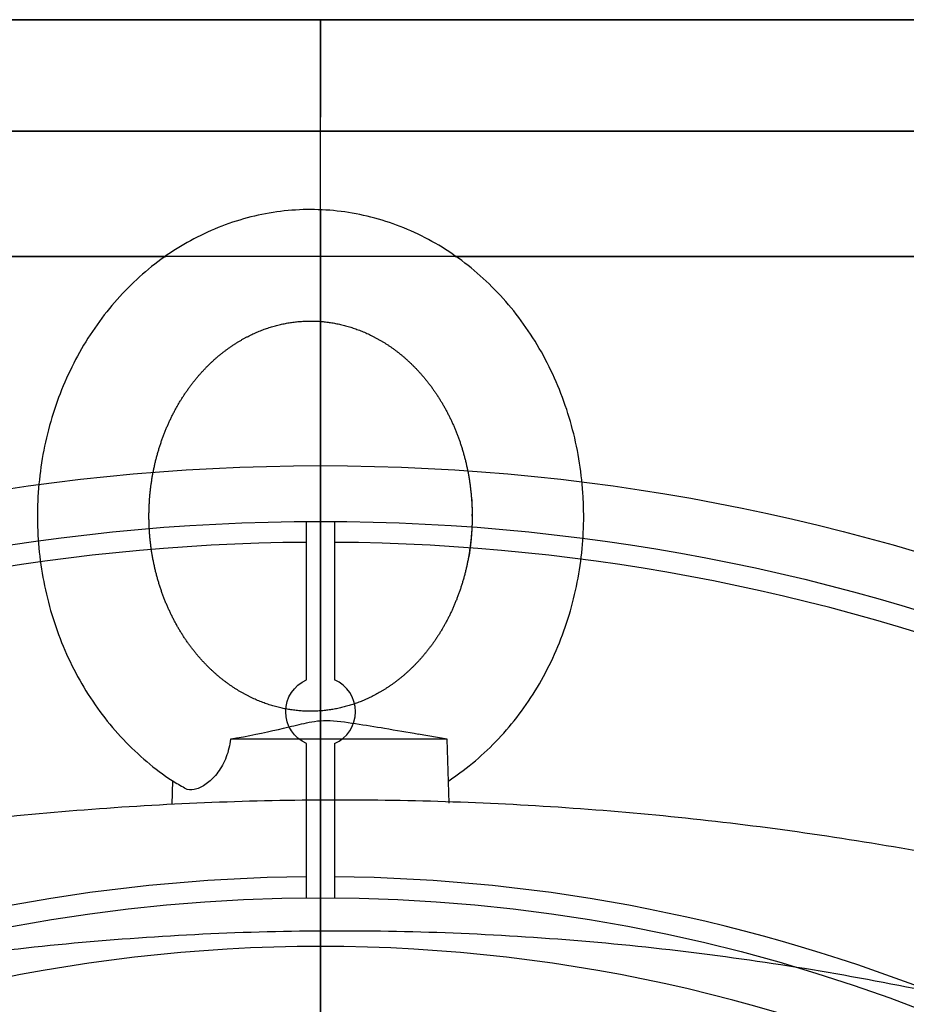
# Model space of a CAD drawing. Units: millimetres. Extents: x -150 to 165, y -365 to 364.
# Drawn here: x -22 to 42, y 111 to 182 of the extents above; entities that cross this region are included whole.
import ezdxf

# ---------------------------------------------------------------- set-up
doc = ezdxf.new("R2010")
doc.units = ezdxf.units.MM
for name, color, linetype, true_color in [('TOP$1', 7, 'CONTINUOUS', 0xffffff), ('TOP$2', 7, 'CONTINUOUS', 0xffffff), ('TOP$3', 7, 'CONTINUOUS', 0xffffff)]:
    doc.layers.add(name, color=color, linetype=linetype, true_color=true_color)

msp = doc.modelspace()

# ---------------------------------------------------------------- linework, layer by layer
at = {"layer": 'TOP$1', "color": 151, "linetype": 'CONTINUOUS'}
for p, q in [((43, 182), (-44, 182)), ((55.521, 174), (-56.521, 174)), ((-56.521, 165), (-11.1, 165)), ((9.664, 165), (55.521, 165)), ((9.074, 130.377), (6.99, 130.744)), ((4.179, 130.377), (-6.468, 130.377)), ((9.074, 130.377), (4.179, 130.377)), ((9.235, 125.772), (9.074, 130.377)), ((-10.612, 127.384), (-10.671, 125.684))]:
    msp.add_line(p, q, dxfattribs=at)
at = {"layer": 'TOP$1', "color": 151, "linetype": 'CONTINUOUS', "extrusion": (0, 0, -1)}
for radius, start, end in [(150, 113.37188, 0), (148.5, 113.625, 360)]:
    msp.add_arc((0, 0), radius, start, end, dxfattribs=at)
at = {"layer": 'TOP$1', "color": 151, "linetype": 'CONTINUOUS'}
for points, knots in [([(18.872, 146.377), (18.872, 146.837), (18.836, 148.111), (18.616, 150.196), (18.119, 152.588), (17.388, 154.907), (16.43, 157.122), (15.256, 159.204), (13.882, 161.127), (12.324, 162.866), (10.602, 164.399), (8.738, 165.704), (6.759, 166.766), (4.689, 167.573), (2.556, 168.115), (0.387, 168.387), (-1.79, 168.389), (-3.951, 168.121), (-6.068, 167.589), (-8.117, 166.799), (-10.075, 165.762), (-11.919, 164.488), (-13.627, 162.993), (-15.18, 161.293), (-16.557, 159.409), (-17.741, 157.363), (-18.717, 155.179), (-19.473, 152.885), (-19.999, 150.509), (-20.287, 148.08), (-20.334, 145.628), (-20.139, 143.183), (-19.703, 140.775), (-19.031, 138.434), (-18.131, 136.19), (-17.012, 134.071), (-15.687, 132.105), (-14.175, 130.314), (-12.49, 128.734), (-11.002, 127.591), (-10.052, 127.047), (-9.75, 126.887)], [0, 0, 0, 0, 0.014943, 0.041506, 0.06809, 0.094679, 0.121263, 0.147828, 0.174357, 0.200831, 0.227228, 0.253527, 0.279713, 0.305779, 0.33173, 0.357583, 0.383366, 0.409112, 0.434849, 0.460614, 0.48644, 0.512352, 0.538365, 0.564481, 0.590697, 0.617, 0.643377, 0.669814, 0.696297, 0.722816, 0.749363, 0.775932, 0.802514, 0.829102, 0.855688, 0.882259, 0.9088, 0.93529, 0.961709, 0.988034, 1, 1, 1, 1]), ([(10.872, 146.659), (10.872, 146.065), (10.845, 145.117), (10.667, 143.538), (10.237, 141.692), (9.605, 139.937), (8.783, 138.306), (7.791, 136.829), (6.647, 135.531), (5.375, 134.433), (3.996, 133.55), (2.531, 132.898), (1, 132.489), (-0.575, 132.334), (-2.166, 132.442), (-3.74, 132.819), (-5.261, 133.458), (-6.694, 134.345), (-8.01, 135.459), (-9.186, 136.778), (-10.199, 138.275), (-11.033, 139.924), (-11.671, 141.693), (-12.102, 143.549), (-12.317, 145.458), (-12.312, 147.382), (-12.088, 149.284), (-11.651, 151.128), (-11.011, 152.879), (-10.183, 154.505), (-9.184, 155.975), (-8.036, 157.267), (-6.759, 158.358), (-5.376, 159.231), (-3.908, 159.875), (-2.375, 160.275), (-0.8, 160.42), (0.791, 160.302), (2.364, 159.915), (3.882, 159.267), (5.312, 158.371), (6.623, 157.249), (7.793, 155.923), (8.8, 154.42), (9.627, 152.766), (10.258, 150.993), (10.68, 149.135), (10.849, 147.579), (10.872, 146.659), (10.872, 146.065)], [-0.030654, -0.009365, 0, 0, 0.010347, 0.031578, 0.052808, 0.074035, 0.095275, 0.116552, 0.137905, 0.159387, 0.181064, 0.20301, 0.225282, 0.247889, 0.27075, 0.293658, 0.316376, 0.338791, 0.36089, 0.382721, 0.40435, 0.425837, 0.447231, 0.468562, 0.489853, 0.511116, 0.532359, 0.553589, 0.574816, 0.596057, 0.617336, 0.638692, 0.66018, 0.681866, 0.703823, 0.726108, 0.748727, 0.771594, 0.794499, 0.817207, 0.83961, 0.861698, 0.88352, 0.905142, 0.926626, 0.948016, 0.969346, 0.990635, 1, 1, 1.010347, 1.031578]), ([(9.191, 127.396), (9.465, 127.573), (10.349, 128.181), (11.768, 129.356), (13.363, 131.004), (14.787, 132.843), (16.022, 134.85), (17.053, 137), (17.867, 139.269), (18.452, 141.626), (18.797, 144.008), (18.872, 145.596), (18.872, 146.377)], [0, 0, 0, 0, 0.04598, 0.151208, 0.256857, 0.362915, 0.469342, 0.576083, 0.683079, 0.790277, 0.897631, 1, 1, 1, 1]), ([(-5.998, 130.461), (-4.731, 130.694), (-3.651, 130.932), (-2.145, 131.285), (-1.666, 131.403), (-0.694, 131.615), (-0.204, 131.72), (1.081, 131.708), (1.802, 131.6), (3.203, 131.389), (3.903, 131.272), (5.42, 131.018), (6.23, 130.879), (7.013, 130.741)], [0, 0, 0, 0, 0.278112, 0.278112, 0.417168, 0.417168, 0.556224, 0.556224, 0.69528, 0.69528, 0.834336, 0.834336, 1, 1, 1, 1]), ([(-6.468, 130.377), (-6.511, 129.937), (-6.612, 129.497), (-6.918, 128.692), (-7.127, 128.315), (-7.59, 127.693), (-7.847, 127.434), (-8.366, 127.033), (-8.634, 126.888), (-9.131, 126.731), (-9.366, 126.718), (-9.635, 126.792), (-9.701, 126.82), (-9.764, 126.857)], [0, 0, 0, 0, 0.187907, 0.187907, 0.376493, 0.376493, 0.557365, 0.557365, 0.742793, 0.742793, 0.932346, 0.932346, 1, 1, 1, 1]), ([(-6.468, 130.377), (-6.453, 130.379), (-6.429, 130.383), (-6.393, 130.39), (-6.353, 130.397), (-6.302, 130.406), (-6.235, 130.418), (-6.164, 130.431), (-6.083, 130.446), (-6.029, 130.455), (-5.998, 130.461)], [0, 0, 0, 0, 0.08953, 0.15337, 0.229865, 0.338995, 0.48056, 0.654362, 0.798704, 1, 1, 1, 1]), ([(69.162, 116.064), (63.758, 117.684), (52.798, 120.55), (35.893, 123.68), (18.716, 125.579), (1.394, 126.215), (-15.928, 125.579), (-33.105, 123.68), (-50.009, 120.55), (-60.97, 117.684), (-66.374, 116.064)], [0, 0, 0, 0, 0.126613, 0.251933, 0.376256, 0.5, 0.623744, 0.748067, 0.873387, 1, 1, 1, 1]), ([(-69.983, 104.072), (-64.475, 106.046), (-53.191, 109.6), (-35.46, 113.594), (-17.183, 116.07), (1.394, 116.911), (19.971, 116.07), (38.249, 113.594), (55.98, 109.6), (67.264, 106.046), (72.772, 104.072)], [0, 0, 0, 0, 0.126613, 0.251933, 0.376256, 0.5, 0.623744, 0.748067, 0.873387, 1, 1, 1, 1])]:
    msp.add_open_spline(points, degree=3, knots=knots, dxfattribs=at)
at = {"layer": 'TOP$2', "color": 151, "linetype": 'CONTINUOUS'}
for p, q in [((-44, 182), (43, 182)), ((-56.536, 174), (55.536, 174)), ((55.536, 165), (-56.536, 165)), ((-1, 134.635), (-1, 145.997)), ((1, 145.997), (1, 134.635)), ((-1, 118.996), (-1, 130.052)), ((1, 130.052), (1, 118.996))]:
    msp.add_line(p, q, dxfattribs=at)
for radius in [150, 146]:
    msp.add_circle((0, 0), radius, dxfattribs=at)
for centre, radius, start, end in [((0, 0), 144.5, 90.39651, 112.10349), ((0, 0), 144.5, 67.89651, 89.60349), ((0, 132.344), 2.5, 293.57818, 66.42182), ((0, 0), 120.5, 90.47549, 112.02451), ((0, 0), 120.5, 67.97549, 89.52451), ((0, 0), 115.5, 90, 142.44411), ((0, 0), 115.5, 37.55589, 90)]:
    msp.add_arc(centre, radius, start, end, dxfattribs=at)
at = {"layer": 'TOP$2', "color": 151, "linetype": 'CONTINUOUS', "extrusion": (0, 0, -1)}
for centre, radius, start, end in [((0, 132.344), 2.5, 293.57818, 66.42182), ((0, 0), 119, 46.44458, 133.55542)]:
    msp.add_arc(centre, radius, start, end, dxfattribs=at)
at = {"layer": 'TOP$3', "color": 151, "linetype": 'CONTINUOUS'}
for p, q in [((0, 182, 243.4), (0, 175, 243.4)), ((0, 182, 131.4), (0, 182, 132.415)), ((0, 175, 228.9), (0, 182, 228.9)), ((0, 182, 228.9), (0, 182, 141.9)), ((0, 182, 132.415), (0, 182, 137.9)), ((0, 182, 137.9), (0, 182, 141.9)), ((0, 182, 238.4), (0, 182, 239.4)), ((0, 182, 239.4), (0, 182, 243.4)), ((0, 182, 239.4), (0, 177.948, 239.4)), ((0, 182, 131.4), (0, 177.949, 131.4)), ((0, 182, 238.4), (0, 177.591, 238.4)), ((0, 182, 127.4), (0, 182, 131.4)), ((0, 175, 127.4), (0, 182, 127.4)), ((0, 182, 141.9), (0, 175, 141.9)), ((0, 182, 228.9), (0, 182, 232.9)), ((0, 182, 232.9), (0, 175, 232.9)), ((0, 182, 232.9), (0, 182, 238.4)), ((0, 182, 137.9), (0, 175, 137.9)), ((0, 177.962, 239.045), (0, 177.591, 239.045)), ((0, 177.591, 238.185), (0, 177.962, 238.185)), ((0, 177.949, 132.476), (0, 177.578, 132.476)), ((0, 177.578, 131.615), (0, 177.949, 131.615)), ((0, 177.591, 239.045), (0, 177.591, 238.185)), ((0, 177.591, 236.233), (0, 177.591, 236.194)), ((0, 177.591, 241.036), (0, 177.591, 240.998)), ((0, 177.578, 134.466), (0, 177.578, 134.428)), ((0, 177.578, 132.476), (0, 177.578, 131.615)), ((0, 177.578, 129.663), (0, 177.578, 129.624)), ((0, 174.986, 243.689), (0, 176.812, 243.689)), ((0, 176.812, 243.4), (0, 176.812, 243.689)), ((0, 176.455, 234.115), (0, 175, 234.115)), ((0, 175, 243.115), (0, 176.455, 243.115)), ((0, 176.455, 234.115), (0, 176.455, 243.115)), ((0, 176.442, 127.545), (0, 175, 127.545)), ((0, 175, 136.545), (0, 176.442, 136.545)), ((0, 176.442, 127.545), (0, 176.442, 136.545)), ((0, 174, 243.4), (0, 175, 243.4)), ((0, 174, 239.4), (0, 175, 239.4)), ((0, 175, 239.4), (0, 175, 228.9)), ((0, 175, 131.4), (0, 175, 127.4)), ((0, 175, 243.4), (0, 175, 239.4)), ((0, 175, 141.9), (0, 175, 131.4)), ((0, 174, 131.4), (0, 175, 131.4)), ((0, 174, 127.4), (0, 175, 127.4)), ((0, 174.986, 243.4), (0, 174.986, 243.689)), ((0, 174, 129.364), (0, 174, 121.9)), ((0, 165, 121.9), (0, 174, 121.9)), ((0, 174, 241.421), (0, 174, 129.364)), ((0, 165, 241.421), (0, 174, 241.421)), ((0, 165, 248.9), (0, 174, 248.9)), ((0, 174, 248.9), (0, 174, 241.421)), ((0, 165, 129.364), (0, 174, 129.364)), ((0, 165, 121.9), (0, 165, 129.364)), ((0, 108, 125.4), (0, 165, 125.4)), ((0, 165, 129.364), (0, 165, 241.421)), ((0, 165, 240.4), (0, 136.427, 240.4)), ((0, 165, 130.4), (0, 136.434, 130.4)), ((0, 165, 245.4), (0, 108, 245.4)), ((0, 165, 241.421), (0, 165, 248.9)), ((0, 150, 90.7), (0, 150, 80)), ((0, 150, 90.7), (0, 0, 90.7)), ((0, 150, 80), (0, -150, 80)), ((0, 148.5, 92.2), (0, 0, 92.2)), ((0, 135.574, 240.4), (0, 108, 240.4)), ((0, 135.567, 130.4), (0, 108, 130.4)), ((0, 131.602, 272.933), (0, 130.377, 265.986)), ((0, 130.377, 285.567), (0, 130.49, 284.923)), ((0, 124.377, 285.777), (0, 130.377, 285.567)), ((0, 130.377, 265.986), (0, 124.377, 265.777)), ((0, 130.377, 285.567), (0, 130.377, 284.951)), ((0, 130.377, 276.795), (0, 130.377, 265.986)), ((0, 126.003, 405.248), (0, 126.003, 347.5)), ((0, 116.064, 347.5), (0, 126.003, 347.5)), ((0, 124.377, 266.763), (0, 120, 266.648)), ((0, 120, 285.752), (0, 124.377, 285.637)), ((0, 124.377, 285.777), (0, 124.377, 265.777)), ((0, 120, 266.648), (0, 120, 255.128)), ((0, 119.509, 297.2), (0, 120, 297.2)), ((0, 120, 347.5), (0, 120, 337.2)), ((0, 120, 297.2), (0, 120, 285.752)), ((0, 120, 255.128), (0, 119.509, 254.845)), ((0, 120, 337.2), (0, 119.509, 337.2)), ((0, 119.509, 347.5), (0, 119.509, 337.2)), ((0, 119.509, 266.655), (0, 119.509, 254.845)), ((0, 119.509, 297.2), (0, 119.509, 285.745)), ((0, 119, 297.2), (0, 119.509, 297.2)), ((0, 119.509, 254.845), (0, 119, 254.551)), ((0, 119.509, 337.2), (0, 119, 337.2)), ((0, 119, 347.5), (0, 119, 337.2)), ((0, 119, 254.551), (0, 118.509, 254.267)), ((0, 118.509, 297.2), (0, 119, 297.2)), ((0, 119, 337.2), (0, 118.509, 337.2)), ((0, 119, 297.2), (0, 119, 254.551)), ((0, 118.509, 297.2), (0, 118.509, 254.267)), ((0, 117, 297.2), (0, 118.509, 297.2)), ((0, 118.509, 337.2), (0, 117, 337.2)), ((0, 118.509, 347.5), (0, 118.509, 337.2)), ((0, 118.509, 254.267), (0, 117, 253.396)), ((0, 116.509, 297.2), (0, 117, 297.2)), ((0, 117, 253.396), (0, 116.509, 253.113)), ((0, 117, 347.5), (0, 117, 337.2)), ((0, 117, 337.2), (0, 116.509, 337.2)), ((0, 117, 297.2), (0, 117, 253.396)), ((0, 105.761, 438.743), (0, 116.631, 427.873)), ((0, 116.509, 347.5), (0, 116.509, 337.2)), ((0, 116.509, 337.2), (0, 114.466, 337.2)), ((0, 114.466, 297.2), (0, 116.509, 297.2)), ((0, 116.509, 253.113), (0, 113, 251.087)), ((0, 116.509, 297.2), (0, 116.509, 253.113)), ((0, 89.733, 347.5), (0, 116.064, 347.5)), ((0, 116.064, 395.678), (0, 116.064, 347.5)), ((0, 115.5, 80), (0, 115.5, 76.7)), ((0, 115.5, 76.7), (0, 70.401, 76.7)), ((0, 115.445, 297.2), (0, 115.445, 300.7)), ((0, 115.445, 334.7), (0, 115.445, 337.2)), ((0, 115.409, 337.2), (0, 115.409, 334.699)), ((0, 115.409, 300.7), (0, 115.409, 297.2)), ((0, 115.201, 297.2), (0, 115.201, 300.7)), ((0, 115.201, 334.7), (0, 115.201, 337.2)), ((0, 115.164, 337.2), (0, 115.164, 334.699)), ((0, 115.164, 300.7), (0, 115.164, 297.2)), ((0, 115, 335.2), (0, 115, 334.7)), ((0, 115, 307.2), (0, 114.711, 307.2)), ((0, 114.711, 335.2), (0, 115, 335.2)), ((0, 114.974, 297.2), (0, 114.974, 307.2)), ((0, 114.974, 335.2), (0, 114.974, 337.2)), ((0, 114.936, 337.2), (0, 114.936, 335.2)), ((0, 114.936, 307.2), (0, 114.936, 297.2)), ((0, 114.747, 297.2), (0, 114.747, 307.2)), ((0, 114.747, 335.2), (0, 114.747, 337.2)), ((0, 114.711, 307.2), (0, 114.711, 335.2)), ((0, 114.71, 337.2), (0, 114.71, 297.2)), ((0, 114.502, 297.2), (0, 114.502, 337.2)), ((0, 114.466, 337.2), (0, 114.466, 297.2)), ((0, 113, 347.499), (0, 113, 251.087)), ((0, 113, 251.087), (0, 112.509, 250.803)), ((0, 112.509, 347.499), (0, 112.509, 250.803)), ((0, 112.509, 250.803), (0, 108, 248.2))]:
    msp.add_line(p, q, dxfattribs=at)
at = {"layer": 'TOP$3', "color": 9, "linetype": 'CONTINUOUS'}
for p, q in [((0, 160.163, 217.114), (0, 160.163, 217.114)), ((0, 157, 211.901), (0, 160.163, 217.114)), ((0, 160.163, 217.114), (0, 157, 223.124)), ((0, 157, 149.902), (0, 160.163, 155.114)), ((0, 160.163, 155.114), (0, 157, 161.125)), ((0, 160.163, 155.114), (0, 160.163, 155.115)), ((0, 152.92, 230.878), (0, 149.142, 238.056)), ((0, 152.92, 168.878), (0, 149.142, 176.056)), ((0, 146.515, 194.622), (0, 149.875, 200.159)), ((0, 146.515, 132.623), (0, 149.875, 138.16)), ((0, 149.142, 238.056), (0, 140.419, 238.095)), ((0, 149.142, 238.056), (0, 149.142, 238.056)), ((0, 149.142, 176.057), (0, 149.142, 176.056)), ((0, 149.142, 176.056), (0, 140.419, 176.095)), ((0, 140.765, 194.9), (0, 146.515, 194.622)), ((0, 140.765, 132.901), (0, 146.515, 132.623)), ((0, 131.649, 238.134), (0, 125.478, 238.161)), ((0, 131.649, 176.134), (0, 125.478, 176.162)), ((0, 123.462, 195.736), (0, 130.365, 195.402)), ((0, 123.462, 133.737), (0, 130.365, 133.403)), ((0, 125.478, 238.162), (0, 125.478, 238.161)), ((0, 125.478, 238.161), (0, 122.124, 232.635)), ((0, 125.478, 176.162), (0, 122.124, 170.636)), ((0, 125.478, 176.162), (0, 125.478, 176.162)), ((0, 120.248, 201.243), (0, 123.462, 195.736)), ((0, 120.248, 139.244), (0, 123.462, 133.737)), ((0, 116.8, 313.033), (0, 116.8, 311.367)), ((0, 116.8, 311.367), (0, 116.8, 311.345)), ((0, 116.8, 313.055), (0, 116.8, 313.033)), ((0, 115, 332.2), (0, 115.8, 332.2)), ((0, 115.8, 334.7), (0, 115, 334.7)), ((0, 115.8, 300.7), (0, 115.8, 303.2)), ((0, 115.8, 332.2), (0, 115.8, 303.2)), ((0, 115.8, 332.2), (0, 115.8, 334.7)), ((0, 115.8, 303.2), (0, 115, 303.2)), ((0, 115, 300.7), (0, 115.8, 300.7)), ((0, 115, 220.895), (0, 111.83, 215.67)), ((0, 111.83, 215.67), (0, 115, 210.237)), ((0, 115, 158.896), (0, 111.83, 153.671)), ((0, 111.83, 153.671), (0, 115, 148.237)), ((0, 115, 334.7), (0, 115, 332.2)), ((0, 115, 303.2), (0, 115, 300.7)), ((0, 115, 303.2), (0, 115, 332.2)), ((0, 111.83, 215.67), (0, 111.83, 215.67)), ((0, 111.83, 153.671), (0, 111.83, 153.671))]:
    msp.add_line(p, q, dxfattribs=at)
at = {"layer": 'TOP$3', "color": 9, "linetype": 'CONTINUOUS', "extrusion": (1, 0, 0)}
for centre in [(136, 216.398), (136, 154.398)]:
    msp.add_circle(centre, 19.727, dxfattribs=at)
at = {"layer": 'TOP$3', "color": 151, "linetype": 'CONTINUOUS', "extrusion": (-1, 0, 0)}
for centre, radius, start, end in [((-170.691, 238.615), 7.3, 185.07286, 199.04857), ((-170.691, 238.615), 7.3, 160.95143, 174.92714), ((-170.678, 132.045), 7.3, 185.07286, 199.04857), ((-170.678, 132.045), 7.3, 160.95143, 174.92714), ((-170.691, 238.615), 7.312, 199.33408, 217.97987), ((-170.691, 238.615), 7.312, 142.02013, 160.66592), ((-170.678, 132.045), 7.313, 199.33408, 217.97987), ((-170.678, 132.045), 7.313, 142.02013, 160.66592), ((-171.048, 239.189), 7.313, 142.02013, 144.83913), ((-148.5, 90.7), 1.5, 90, 180), ((-127.207, 341.135), 2.165, 270, 290.81115)]:
    msp.add_arc(centre, radius, start, end, dxfattribs=at)
at = {"layer": 'TOP$3', "color": 9, "linetype": 'CONTINUOUS', "extrusion": (-1, 0, 0)}
for centre, start, end in [((-115.8, 311.345), 180, 270), ((-115.8, 313.033), 90, 180), ((-115.8, 311.367), 180, 270)]:
    msp.add_arc(centre, 1, start, end, dxfattribs=at)
at = {"layer": 'TOP$3', "color": 151, "linetype": 'CONTINUOUS', "extrusion": (-1, 0, 0)}
for centre, major_axis, ratio, start_param, end_param in [((0, 124.876, 276.2), (0, 0, 9.424), 0.062032, 4.164574, 5.260106), ((0, 124.876, 276.2), (0, 0, 8.146), 0.062032, 4.554426, 4.870254), ((0, 85.412, 395.678), (0, 23.298, -21.936), 0.916219, 4.652195, 5.48417)]:
    msp.add_ellipse(centre, major_axis=major_axis, ratio=ratio, start_param=start_param, end_param=end_param, dxfattribs=at)
at = {"layer": 'TOP$3', "color": 151, "linetype": 'CONTINUOUS', "extrusion": (1, 0, 0)}
for start_param, end_param in [(1.295226, 1.299225), (4.983962, 4.987959)]:
    msp.add_ellipse((0, 83.541, 276.2), major_axis=(0, 132.188), ratio=0.075042, start_param=start_param, end_param=end_param, dxfattribs=at)
at = {"layer": 'TOP$3', "color": 151, "linetype": 'CONTINUOUS'}
msp.add_open_spline([(0, 182, 132.415), (0, 180.526, 132.415), (0, 179.052, 132.415), (0, 177.578, 132.415)], degree=3, dxfattribs=at)
at = {"layer": 'TOP$3', "color": 151, "linetype": 'CONTINUOUS', "extrusion": (-1, 0, 0)}
for points, knots in [([(0, 177.962, 238.185), (0, 177.964, 238.185), (0, 177.966, 238.181), (0, 177.969, 238.165), (0, 177.97, 238.153), (0, 177.97, 238.123), (0, 177.97, 238.105), (0, 177.969, 238.064), (0, 177.968, 238.042), (0, 177.965, 238.002), (0, 177.964, 237.986), (0, 177.962, 237.97)], [0, 0, 0, 0, 0.214278, 0.214278, 0.428624, 0.428624, 0.642031, 0.642031, 0.855016, 0.855016, 1, 1, 1, 1]), ([(0, 177.962, 239.261), (0, 177.964, 239.237), (0, 177.966, 239.212), (0, 177.969, 239.167), (0, 177.97, 239.145), (0, 177.97, 239.108), (0, 177.97, 239.091), (0, 177.969, 239.066), (0, 177.968, 239.056), (0, 177.965, 239.047), (0, 177.964, 239.045), (0, 177.962, 239.045)], [0, 0, 0, 0, 0.214278, 0.214278, 0.428624, 0.428624, 0.642031, 0.642031, 0.855016, 0.855016, 1, 1, 1, 1]), ([(0, 177.949, 131.615), (0, 177.951, 131.615), (0, 177.953, 131.611), (0, 177.956, 131.595), (0, 177.956, 131.583), (0, 177.957, 131.553), (0, 177.957, 131.535), (0, 177.956, 131.495), (0, 177.954, 131.472), (0, 177.952, 131.433), (0, 177.95, 131.416), (0, 177.949, 131.4)], [0, 0, 0, 0, 0.214278, 0.214278, 0.428624, 0.428624, 0.642031, 0.642031, 0.855016, 0.855016, 1, 1, 1, 1]), ([(0, 177.949, 132.691), (0, 177.951, 132.667), (0, 177.953, 132.643), (0, 177.956, 132.597), (0, 177.956, 132.576), (0, 177.957, 132.538), (0, 177.957, 132.522), (0, 177.956, 132.496), (0, 177.954, 132.487), (0, 177.952, 132.478), (0, 177.95, 132.476), (0, 177.949, 132.476)], [0, 0, 0, 0, 0.214278, 0.214278, 0.428624, 0.428624, 0.642031, 0.642031, 0.855016, 0.855016, 1, 1, 1, 1]), ([(0, 127.552, 282.695), (0, 127.642, 282.798), (0, 128.227, 283.437), (0, 129.606, 284.447), (0, 131.718, 285.709), (0, 134.162, 286.768), (0, 136.836, 287.618), (0, 139.68, 288.242), (0, 142.634, 288.639), (0, 145.649, 288.808), (0, 148.673, 288.749), (0, 151.656, 288.462), (0, 154.549, 287.95), (0, 157.306, 287.212), (0, 159.885, 286.247), (0, 162.241, 285.049), (0, 164.247, 283.662), (0, 165.859, 282.129), (0, 167.063, 280.513), (0, 167.894, 278.802), (0, 168.361, 276.974), (0, 168.421, 275.083), (0, 168.052, 273.208), (0, 167.303, 271.455), (0, 166.199, 269.825), (0, 164.739, 268.315), (0, 162.916, 266.931), (0, 160.744, 265.704), (0, 158.271, 264.668), (0, 155.572, 263.846), (0, 152.712, 263.25), (0, 149.8, 262.887), (0, 147.669, 262.784), (0, 146.547, 262.777), (0, 146.377, 262.777)], [0, 0, 0, 0, 0.006135, 0.03888, 0.073106, 0.108008, 0.142804, 0.177326, 0.211603, 0.245728, 0.279802, 0.313924, 0.34818, 0.382689, 0.417583, 0.452982, 0.488912, 0.521034, 0.551431, 0.580253, 0.608079, 0.637754, 0.666651, 0.695439, 0.72504, 0.756188, 0.789149, 0.823506, 0.858424, 0.893189, 0.927676, 0.961929, 0.994227, 1, 1, 1, 1]), ([(0, 145.815, 270.777), (0, 146.806, 270.777), (0, 148.055, 270.802), (0, 150.109, 270.965), (0, 152.435, 271.341), (0, 154.565, 271.879), (0, 156.425, 272.545), (0, 157.955, 273.294), (0, 159.109, 274.063), (0, 159.871, 274.775), (0, 160.263, 275.338), (0, 160.379, 275.676), (0, 160.382, 275.804), (0, 160.346, 276.022), (0, 160.101, 276.482), (0, 159.543, 277.116), (0, 158.615, 277.85), (0, 157.301, 278.607), (0, 155.654, 279.31), (0, 153.71, 279.914), (0, 151.524, 280.383), (0, 149.163, 280.687), (0, 146.702, 280.807), (0, 144.224, 280.736), (0, 141.811, 280.476), (0, 139.544, 280.041), (0, 137.501, 279.454), (0, 135.75, 278.752), (0, 134.349, 277.988), (0, 133.332, 277.229), (0, 132.706, 276.559), (0, 132.425, 276.07), (0, 132.37, 275.813), (0, 132.371, 275.698), (0, 132.476, 275.368), (0, 132.84, 274.825), (0, 133.567, 274.124), (0, 134.691, 273.357), (0, 136.16, 272.618), (0, 137.948, 271.955), (0, 140.009, 271.408), (0, 142.283, 271.011), (0, 144.441, 270.813), (0, 145.815, 270.777), (0, 146.806, 270.777)], [-0.042067, -0.017063, 0, 0, 0.013049, 0.038215, 0.063282, 0.088113, 0.112592, 0.136612, 0.160112, 0.183181, 0.20624, 0.230043, 0.257091, 0.282942, 0.305818, 0.327752, 0.351018, 0.3743, 0.397957, 0.422103, 0.44668, 0.471577, 0.496678, 0.521869, 0.547028, 0.572025, 0.596746, 0.621075, 0.644915, 0.668241, 0.691236, 0.714407, 0.738908, 0.768639, 0.792233, 0.814586, 0.838311, 0.861547, 0.884964, 0.908843, 0.933196, 0.957933, 0.982937, 1, 1, 1.013049, 1.038215]), ([(0, 146.377, 262.777), (0, 145.841, 262.777), (0, 144.304, 262.808), (0, 141.772, 263.006), (0, 138.855, 263.467), (0, 136.063, 264.153), (0, 133.439, 265.065), (0, 131.62, 265.932), (0, 130.664, 266.479), (0, 130.457, 266.603)], [0, 0, 0, 0, 0.09022, 0.25987, 0.43016, 0.601571, 0.774746, 0.950316, 1, 1, 1, 1]), ([(0, 131.61, 272.974), (0, 131.672, 273.327), (0, 131.717, 273.654), (0, 131.709, 274.27), (0, 131.59, 274.401), (0, 131.361, 274.711), (0, 131.237, 274.865), (0, 130.865, 275.445), (0, 130.617, 275.963), (0, 130.377, 276.795)], [0, 0, 0, 0, 0.136021, 0.136021, 0.352016, 0.352016, 0.568011, 0.568011, 1, 1, 1, 1]), ([(0, 116.631, 427.873), (0, 118.113, 426.385), (0, 120.763, 423.165), (0, 123.764, 417.572), (0, 125.596, 411.496), (0, 126, 407.345), (0, 126.004, 405.245)], [0, 0, 0, 0, 0.247574, 0.499999, 0.752425, 1, 1, 1, 1]), ([(0, 126.004, 405.245), (0, 126.003, 405.245), (0, 125.578, 404.814), (0, 123.68, 402.913), (0, 120.55, 399.86), (0, 117.684, 397.166), (0, 116.064, 395.678)], [0, 0, 0, 0, 0.247364, 0.49605, 0.746731, 1, 1, 1, 1]), ([(0, 120, 285.752), (0, 120, 285.751), (0, 119.99, 285.75), (0, 119.953, 285.749), (0, 119.925, 285.747), (0, 119.855, 285.745), (0, 119.813, 285.745), (0, 119.718, 285.743), (0, 119.664, 285.743), (0, 119.577, 285.744), (0, 119.543, 285.745), (0, 119.509, 285.745)], [0, 0, 0, 0, 0.217345, 0.217345, 0.434686, 0.434686, 0.652092, 0.652092, 0.86942, 0.86942, 1, 1, 1, 1]), ([(0, 104.072, 418.306), (0, 106.046, 419.793), (0, 109.6, 422.488), (0, 113.594, 425.541), (0, 116.07, 427.442), (0, 116.631, 427.873), (0, 116.631, 427.873), (0, 116.631, 427.873)], [0, 0, 0, 0, 0.253204, 0.503821, 0.752445, 0.99991, 1, 1, 1, 1]), ([(0, 67.772, 395.678), (0, 69.034, 395.461), (0, 71.553, 395.027), (0, 75.247, 394.469), (0, 78.855, 393.981), (0, 82.36, 393.57), (0, 85.755, 393.232), (0, 89.028, 392.97), (0, 92.172, 392.783), (0, 95.176, 392.67), (0, 98.796, 392.623), (0, 102.857, 392.727), (0, 107.093, 393.091), (0, 110.741, 393.702), (0, 113.823, 394.539), (0, 115.315, 395.298), (0, 116.064, 395.678)], [0, 0, 0, 0, 0.056309, 0.112387, 0.168254, 0.223927, 0.279427, 0.334772, 0.389982, 0.445078, 0.500078, 0.599114, 0.69851, 0.798382, 0.898841, 1, 1, 1, 1])]:
    msp.add_open_spline(points, degree=3, knots=knots, dxfattribs=at)
at = {"layer": 'TOP$3', "color": 9, "linetype": 'CONTINUOUS'}
for points, weights in [([(0, 136, 192.149), (0, 146.5, 198.211), (0, 157, 204.273)], [1.02664902743, 1.1854721847, 1.02664902743]), ([(0, 157, 216.398), (0, 157, 210.771), (0, 157, 204.273)], [1.10606060606, 1.10606060606, 1.02664902743]), ([(0, 157, 228.522), (0, 157, 222.024), (0, 157, 216.398)], [1.02664902743, 1.10606060606, 1.10606060606]), ([(0, 136, 240.646), (0, 146.5, 234.584), (0, 157, 228.522)], [1.02664902743, 1.1854721847, 1.02664902743]), ([(0, 157, 154.398), (0, 157, 148.771), (0, 157, 142.274)], [1.10606060606, 1.10606060606, 1.02664902743]), ([(0, 157, 166.523), (0, 157, 160.025), (0, 157, 154.398)], [1.02664902743, 1.10606060606, 1.10606060606]), ([(0, 136, 130.15), (0, 146.5, 136.212), (0, 157, 142.274)], [1.02664902743, 1.1854721847, 1.02664902743]), ([(0, 136, 178.647), (0, 146.5, 172.585), (0, 157, 166.523)], [1.02664902743, 1.1854721847, 1.02664902743]), ([(0, 136, 192.149), (0, 125.5, 198.211), (0, 115, 204.273)], [1.02664902743, 1.1854721847, 1.02664902743]), ([(0, 115, 228.522), (0, 125.5, 234.584), (0, 136, 240.646)], [1.02664902743, 1.1854721847, 1.02664902743]), ([(0, 115, 166.523), (0, 125.5, 172.585), (0, 136, 178.647)], [1.02664902743, 1.1854721847, 1.02664902743]), ([(0, 136, 130.15), (0, 125.5, 136.212), (0, 115, 142.274)], [1.02664902743, 1.1854721847, 1.02664902743]), ([(0, 115, 204.273), (0, 115, 216.398), (0, 115, 228.522)], [1.02664902743, 1.1854721847, 1.02664902743]), ([(0, 115, 142.274), (0, 115, 154.398), (0, 115, 166.523)], [1.02664902743, 1.1854721847, 1.02664902743])]:
    msp.add_rational_spline(points, weights, degree=2, dxfattribs=at)
at = {"layer": 'TOP$3', "color": 9, "linetype": 'CONTINUOUS', "extrusion": (-1, 0, 0)}
for points, knots in [([(0, 148.54, 210.864), (0, 149.97, 217.095), (0, 147.719, 224.289), (0, 141.764, 229.132), (0, 134.99, 230.212), (0, 129.226, 228.35), (0, 125.291, 224.846), (0, 123.201, 220.869), (0, 122.536, 217.201), (0, 122.742, 214.237), (0, 123.319, 212.092), (0, 123.895, 210.733), (0, 124.521, 209.542), (0, 125.325, 208.316), (0, 126.493, 206.972), (0, 127.765, 205.851), (0, 129.441, 204.698), (0, 131.532, 203.726), (0, 133.888, 203.156), (0, 136.068, 202.996), (0, 137.988, 203.151), (0, 139.527, 203.5), (0, 141.029, 203.998), (0, 143.005, 204.916), (0, 145.768, 206.994), (0, 148.54, 210.864), (0, 149.97, 217.095), (0, 147.719, 224.289)], [-0.167795, -0.126745, -0.070772, 0, 0.096038, 0.183577, 0.262548, 0.332891, 0.394552, 0.447484, 0.491647, 0.527006, 0.553534, 0.571211, 0.580025, 0.601918, 0.623812, 0.643899, 0.662782, 0.696884, 0.726189, 0.749519, 0.775284, 0.795204, 0.806169, 0.832205, 0.873255, 0.929228, 1, 1.096038, 1.183577, 1.262548]), ([(0, 149.309, 153.146), (0, 149.482, 156.636), (0, 147.719, 162.299), (0, 141.766, 167.129), (0, 134.993, 168.214), (0, 129.229, 166.352), (0, 125.293, 162.85), (0, 123.202, 158.873), (0, 122.536, 155.205), (0, 122.741, 152.24), (0, 123.318, 150.095), (0, 123.895, 148.735), (0, 124.521, 147.544), (0, 125.325, 146.316), (0, 126.493, 144.973), (0, 127.765, 143.851), (0, 129.441, 142.699), (0, 131.533, 141.727), (0, 135.109, 140.857), (0, 139.057, 141.132), (0, 142.838, 142.777), (0, 145.297, 144.665), (0, 147.27, 147.039), (0, 148.509, 149.47), (0, 149.092, 151.617), (0, 149.309, 153.146), (0, 149.482, 156.636), (0, 147.719, 162.299)], [-0.055484, -0.02972, -0.015347, 0, 0.09601, 0.183524, 0.262475, 0.332802, 0.394451, 0.447375, 0.491534, 0.526893, 0.553426, 0.571112, 0.579938, 0.601828, 0.623718, 0.643802, 0.662682, 0.69678, 0.726079, 0.794611, 0.834055, 0.873218, 0.904945, 0.944516, 0.97028, 0.984653, 1, 1.09601, 1.183524, 1.262475]), ([(0, 147.964, 214.883), (0, 147.964, 217.571), (0, 147.615, 219.923), (0, 146.091, 223.142), (0, 143.698, 225.782), (0, 140.368, 227.777), (0, 136.227, 228.641), (0, 131.549, 227.845), (0, 127.468, 225.255), (0, 124.704, 221.201), (0, 123.735, 216.557), (0, 124.582, 211.939), (0, 127.038, 208.051), (0, 130.702, 205.364), (0, 134.619, 204.311), (0, 138.197, 204.499), (0, 141.597, 205.598), (0, 144.909, 207.997), (0, 147.38, 211.848), (0, 147.964, 214.883), (0, 147.964, 217.571)], [-0.121007, -0.060503, 0, 0, 0.046904, 0.093808, 0.140712, 0.187615, 0.247114, 0.306612, 0.373597, 0.436074, 0.498552, 0.559274, 0.619997, 0.678756, 0.737515, 0.779076, 0.820638, 0.878993, 0.939497, 1, 1, 1.046904, 1.093808]), ([(0, 147.964, 152.884), (0, 147.964, 155.572), (0, 147.615, 157.923), (0, 146.091, 161.143), (0, 143.698, 163.783), (0, 140.368, 165.778), (0, 136.227, 166.642), (0, 131.549, 165.846), (0, 127.468, 163.256), (0, 124.704, 159.201), (0, 123.735, 154.558), (0, 124.582, 149.94), (0, 127.038, 146.051), (0, 130.702, 143.365), (0, 134.619, 142.312), (0, 138.197, 142.499), (0, 141.597, 143.599), (0, 144.909, 145.997), (0, 147.38, 149.848), (0, 147.964, 152.884), (0, 147.964, 155.572)], [-0.121007, -0.060503, 0, 0, 0.046904, 0.093808, 0.140712, 0.187615, 0.247114, 0.306612, 0.373597, 0.436074, 0.498552, 0.559274, 0.619997, 0.678756, 0.737515, 0.779076, 0.820638, 0.878993, 0.939497, 1, 1, 1.046904, 1.093808])]:
    msp.add_open_spline(points, degree=3, knots=knots, dxfattribs=at)
at = {"layer": 'TOP$3', "color": 151, "linetype": 'CONTINUOUS', "extrusion": (1, 0, 0)}
for points, knots in [([(0, 127.53, 282.71), (0, 127.421, 282.604), (0, 127.323, 282.49), (0, 127.033, 282.085), (0, 126.888, 281.756), (0, 126.731, 281.045), (0, 126.718, 280.651), (0, 126.828, 279.858), (0, 126.952, 279.448), (0, 127.327, 278.678), (0, 127.583, 278.307), (0, 128.193, 277.677), (0, 128.555, 277.407), (0, 129.326, 277.016), (0, 129.743, 276.886), (0, 130.235, 276.812), (0, 130.306, 276.803), (0, 130.377, 276.795)], [0, 0, 0, 0, 0.064262, 0.064262, 0.214754, 0.214754, 0.368593, 0.368593, 0.523053, 0.523053, 0.677275, 0.677275, 0.828836, 0.828836, 0.975704, 0.975704, 1, 1, 1, 1]), ([(0, 119.509, 266.655), (0, 119.565, 266.656), (0, 119.621, 266.656), (0, 119.726, 266.656), (0, 119.776, 266.656), (0, 119.862, 266.654), (0, 119.899, 266.653), (0, 119.957, 266.651), (0, 119.978, 266.65), (0, 119.996, 266.649), (0, 120, 266.649), (0, 120, 266.648)], [0, 0, 0, 0, 0.217013, 0.217013, 0.434018, 0.434018, 0.651162, 0.651162, 0.868544, 0.868544, 1, 1, 1, 1])]:
    msp.add_open_spline(points, degree=3, knots=knots, dxfattribs=at)

doc.saveas('drawing.dxf')
